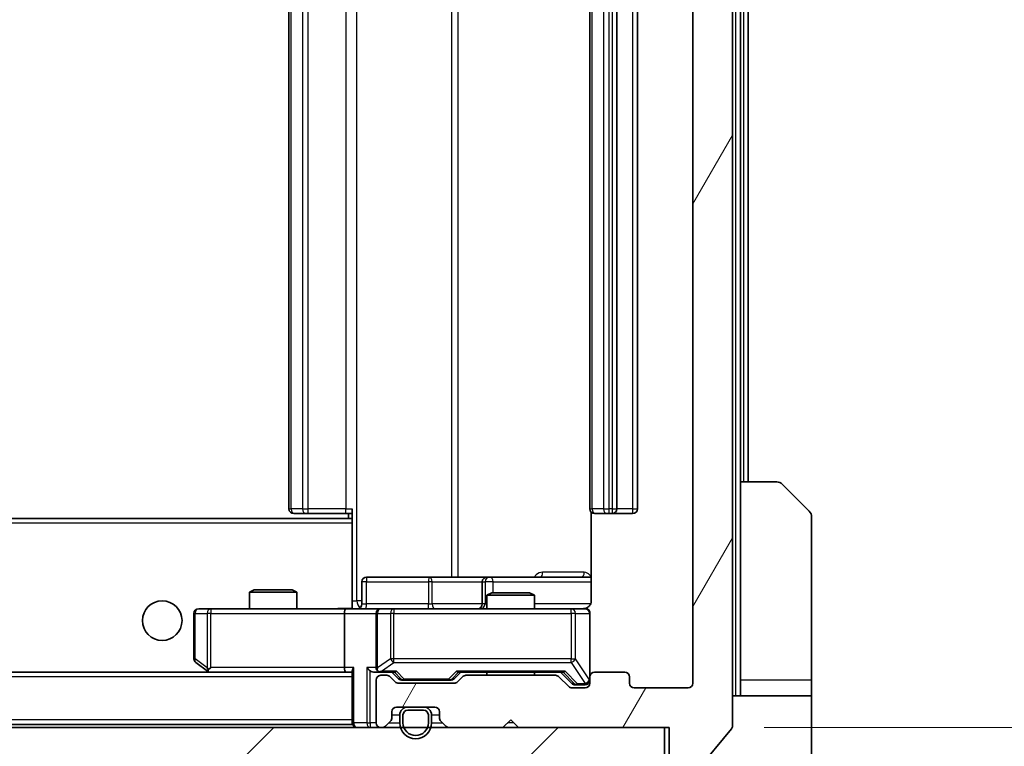
# Model space of a CAD drawing. Units: millimetres. Extents: x 0 to 6381, y 0 to 1124.
# Drawn here: x 2623 to 2685, y 798 to 844 of the extents above; entities that cross this region are included whole.
import ezdxf

# ---------------------------------------------------------------- set-up
doc = ezdxf.new("R2010")
doc.units = ezdxf.units.MM
doc.header["$LTSCALE"] = 3
doc.layers.get('Defpoints').update_dxf_attribs({"lineweight": 25})
for name, color, linetype, lineweight in [('Dimension (ISO)', 7, 'Continuous', 18), ('Dimension (ISO) @ 1', 7, 'Continuous', 18), ('Hatch (ISO)', 1, 'Continuous', 18), ('Visible (ISO)', 7, 'Continuous', 35), ('Visible Narrow (ISO)', 7, 'Continuous', 25)]:
    doc.layers.add(name, color=color, linetype=linetype, lineweight=lineweight)
doc.styles.add('Note Text (TK)', font='MS PGothic.ttf')
doc.dimstyles.new('Default - Method 1b (TK)', dxfattribs={"dimscale": 3, "dimtxt": 2.5, "dimasz": 2.5, "dimexe": 1, "dimexo": 1.5, "dimgap": 1, "dimtad": 1, "dimrnd": 1e-08, "dimdsep": 46, "dimtxsty": 'Note Text (TK)', "dimcen": 0.09, "dimdle": 5, "dimclrd": 100, "dimclre": 100, "dimclrt": 7, "dimadec": 1, "dimazin": 1, "dimtfac": 1, "dimtmove": 0, "dimatfit": 3, "dimfxl": 1, "dimtolj": 1, "dimlwd": -1, "dimlwe": -1, "dimarcsym": 0})

# ---------------------------------------------------------------- blocks, each defined once
blk = doc.blocks.new('*D35')
at = {"layer": 'Defpoints', "color": 0}
for p in [(2512.173, 802.013), (2665.173, 802.013), (2665.173, 753.913)]:
    blk.add_point(p, dxfattribs=at)
at = {"layer": 'Dimension (ISO)', "color": 100}
for p, q in [((2512.173, 796.013), (2512.173, 749.913)), ((2665.173, 796.013), (2665.173, 749.913)), ((2522.173, 753.913), (2655.173, 753.913))]:
    blk.add_line(p, q, dxfattribs=at)
for points in [[(2522.173, 755.58), (2522.173, 752.246), (2512.173, 753.913)], [(2655.173, 755.58), (2655.173, 752.246), (2665.173, 753.913)]]:
    blk.add_solid(points, dxfattribs=at)
at = {"layer": 'Dimension (ISO)', "color": 7, "insert": (2578.9, 762.913), "char_height": 10, "attachment_point": 4, "style": 'Note Text (TK)'}
blk.add_mtext('\\A1;153', dxfattribs=at)
blk = doc.blocks.new('*D36')
at = {"layer": 'Defpoints', "color": 0}
for p in [(2663.673, 880.213), (2663.673, 799.213), (2711.673, 799.213)]:
    blk.add_point(p, dxfattribs=at)
at = {"layer": 'Dimension (ISO)', "color": 100}
for p, q in [((2669.673, 880.213), (2715.673, 880.213)), ((2711.673, 870.213), (2711.673, 809.213)), ((2669.673, 799.213), (2715.673, 799.213))]:
    blk.add_line(p, q, dxfattribs=at)
for points in [[(2710.006, 870.213), (2713.34, 870.213), (2711.673, 880.213)], [(2710.006, 809.213), (2713.34, 809.213), (2711.673, 799.213)]]:
    blk.add_solid(points, dxfattribs=at)
at = {"layer": 'Dimension (ISO)', "color": 7, "insert": (2702.673, 834.145), "char_height": 10, "attachment_point": 4, "rotation": 90, "style": 'Note Text (TK)'}
blk.add_mtext('\\A1;81', dxfattribs=at)

msp = doc.modelspace()

# ---------------------------------------------------------------- hatches: boundary and pattern name
at = {"layer": 'Hatch (ISO)'}
h = msp.add_hatch(dxfattribs=at)
h.set_pattern_fill('ANSI31', color=256, scale=101.6, angle=14.999978, style=0)
h.set_pattern_definition([(60, (1125, -32), (-10.99852, 6.35), [])])
edge = h.paths.add_edge_path()
edge.add_line((2656.4987, 802.5129), (2650.8472, 802.5129))
edge.add_ellipse((2650.8472, 802.2129), major_axis=(-0.3, 0), ratio=1, start_angle=270, end_angle=315)
edge.add_line((2650.6351, 802.425), (2650.3108, 802.1008))
edge.add_ellipse((2650.0987, 802.3129), major_axis=(-0.2121, -0.2121), ratio=1, start_angle=45, end_angle=90, ccw=False)
edge.add_line((2650.0987, 802.0129), (2646.5972, 802.0129))
edge.add_ellipse((2646.5972, 802.3129), major_axis=(-0.3, 0), ratio=1, start_angle=45, end_angle=90, ccw=False)
edge.add_line((2646.3851, 802.1008), (2646.0608, 802.425))
edge.add_ellipse((2645.8487, 802.2129), major_axis=(-0.2121, 0.2121), ratio=1, start_angle=270, end_angle=315)
edge.add_line((2645.8487, 802.5129), (2645.4729, 802.5129))
edge.add_ellipse((2645.4729, 802.2129), major_axis=(-0.3, 0), ratio=1, start_angle=270, end_angle=360)
edge.add_line((2645.1729, 802.2129), (2645.1729, 799.5129))
edge.add_ellipse((2645.4729, 799.5129), major_axis=(0, -0.3), ratio=1, start_angle=270, end_angle=360)
edge.add_line((2645.4729, 799.2129), (2645.5487, 799.2129))
edge.add_ellipse((2645.5487, 799.5129), major_axis=(0.3, 0), ratio=1, start_angle=270, end_angle=315)
edge.add_line((2645.7608, 799.3008), (2646.0851, 799.625))
edge.add_ellipse((2645.8729, 799.8372), major_axis=(0.2121, 0.2121), ratio=1, start_angle=270, end_angle=315)
edge.add_line((2646.1729, 799.8372), (2646.1729, 800.2129))
edge.add_ellipse((2646.4729, 800.2129), major_axis=(0, 0.3), ratio=1, start_angle=0, end_angle=90, ccw=False)
edge.add_line((2646.4729, 800.5129), (2648.8729, 800.5129))
edge.add_ellipse((2648.8729, 800.2129), major_axis=(0.3, 0), ratio=1, start_angle=0, end_angle=90, ccw=False)
edge.add_line((2649.1729, 800.2129), (2649.1729, 799.8372))
edge.add_ellipse((2649.4729, 799.8372), major_axis=(0, -0.3), ratio=1, start_angle=270, end_angle=315)
edge.add_line((2649.2608, 799.625), (2649.5851, 799.3008))
edge.add_ellipse((2649.7972, 799.5129), major_axis=(0.2121, -0.2121), ratio=1, start_angle=270, end_angle=315)
edge.add_line((2649.7972, 799.2129), (2653.1729, 799.2129))
edge.add_line((2653.1729, 799.2129), (2653.6729, 799.7129))
edge.add_line((2653.6729, 799.7129), (2654.1729, 799.2129))
edge.add_line((2654.1729, 799.2129), (2663.6729, 799.2129))
edge.add_line((2663.6729, 799.2129), (2663.6729, 796.5129))
edge.add_ellipse((2663.9729, 796.5129), major_axis=(0, -0.3), ratio=1, start_angle=270, end_angle=360)
edge.add_line((2663.9729, 796.2129), (2665.0324, 796.2129))
edge.add_ellipse((2665.0324, 796.5129), major_axis=(0.3, 0), ratio=1, start_angle=270, end_angle=320.194429)
edge.add_line((2665.2629, 796.3208), (2667.6034, 799.1295))
edge.add_ellipse((2667.3729, 799.3215), major_axis=(0.1921, 0.2305), ratio=1, start_angle=270, end_angle=309.805571)
edge.add_line((2667.6729, 799.3215), (2667.6729, 880.1043))
edge.add_ellipse((2667.3729, 880.1043), major_axis=(0, 0.3), ratio=1, start_angle=270, end_angle=309.805571)
edge.add_line((2667.6034, 880.2963), (2665.2629, 883.1049))
edge.add_ellipse((2665.0324, 882.9129), major_axis=(-0.1921, 0.2305), ratio=1, start_angle=270, end_angle=320.194429)
edge.add_line((2665.0324, 883.2129), (2663.9729, 883.2129))
edge.add_ellipse((2663.9729, 882.9129), major_axis=(-0.3, 0), ratio=1, start_angle=270, end_angle=360)
edge.add_line((2663.6729, 882.9129), (2663.6729, 880.2129))
edge.add_line((2663.6729, 880.2129), (2654.1729, 880.2129))
edge.add_line((2654.1729, 880.2129), (2653.6729, 879.7129))
edge.add_line((2653.6729, 879.7129), (2653.1729, 880.2129))
edge.add_line((2653.1729, 880.2129), (2649.7972, 880.2129))
edge.add_ellipse((2649.7972, 879.9129), major_axis=(-0.3, 0), ratio=1, start_angle=270, end_angle=315)
edge.add_line((2649.5851, 880.125), (2649.2608, 879.8008))
edge.add_ellipse((2649.4729, 879.5886), major_axis=(-0.2121, -0.2121), ratio=1, start_angle=270, end_angle=315)
edge.add_line((2649.1729, 879.5886), (2649.1729, 879.2129))
edge.add_ellipse((2648.8729, 879.2129), major_axis=(0, -0.3), ratio=1, start_angle=0, end_angle=90, ccw=False)
edge.add_line((2648.8729, 878.9129), (2646.4729, 878.9129))
edge.add_ellipse((2646.4729, 879.2129), major_axis=(-0.3, 0), ratio=1, start_angle=0, end_angle=90, ccw=False)
edge.add_line((2646.1729, 879.2129), (2646.1729, 879.5886))
edge.add_ellipse((2645.8729, 879.5886), major_axis=(0, 0.3), ratio=1, start_angle=270, end_angle=315)
edge.add_line((2646.0851, 879.8008), (2645.7608, 880.125))
edge.add_ellipse((2645.5487, 879.9129), major_axis=(-0.2121, 0.2121), ratio=1, start_angle=270, end_angle=315)
edge.add_line((2645.5487, 880.2129), (2645.4729, 880.2129))
edge.add_ellipse((2645.4729, 879.9129), major_axis=(-0.3, 0), ratio=1, start_angle=270, end_angle=360)
edge.add_line((2645.1729, 879.9129), (2645.1729, 877.2129))
edge.add_ellipse((2645.4729, 877.2129), major_axis=(0, -0.3), ratio=1, start_angle=270, end_angle=360)
edge.add_line((2645.4729, 876.9129), (2645.8487, 876.9129))
edge.add_ellipse((2645.8487, 877.2129), major_axis=(0.3, 0), ratio=1, start_angle=270, end_angle=315)
edge.add_line((2646.0608, 877.0008), (2646.3851, 877.325))
edge.add_ellipse((2646.5972, 877.1129), major_axis=(0.2121, 0.2121), ratio=1, start_angle=45, end_angle=90, ccw=False)
edge.add_line((2646.5972, 877.4129), (2650.0987, 877.4129))
edge.add_ellipse((2650.0987, 877.1129), major_axis=(0.3, 0), ratio=1, start_angle=45, end_angle=90, ccw=False)
edge.add_line((2650.3108, 877.325), (2650.6351, 877.0008))
edge.add_ellipse((2650.8472, 877.2129), major_axis=(0.2121, -0.2121), ratio=1, start_angle=270, end_angle=315)
edge.add_line((2650.8472, 876.9129), (2656.4987, 876.9129))
edge.add_ellipse((2656.4987, 877.2129), major_axis=(0.3, 0), ratio=1, start_angle=270, end_angle=315)
edge.add_line((2656.7108, 877.0008), (2657.3351, 877.625))
edge.add_ellipse((2657.5472, 877.4129), major_axis=(0.2121, 0.2121), ratio=1, start_angle=45, end_angle=90, ccw=False)
edge.add_line((2657.5472, 877.7129), (2658.3729, 877.7129))
edge.add_ellipse((2658.3729, 877.4129), major_axis=(0.3, 0), ratio=1, start_angle=0, end_angle=90, ccw=False)
edge.add_line((2658.6729, 877.4129), (2658.6729, 877.0129))
edge.add_ellipse((2658.9729, 877.0129), major_axis=(0, -0.3), ratio=1, start_angle=270, end_angle=360)
edge.add_line((2658.9729, 876.7129), (2660.8729, 876.7129))
edge.add_ellipse((2660.8729, 877.0129), major_axis=(0.3, 0), ratio=1, start_angle=270, end_angle=360)
edge.add_line((2661.1729, 877.0129), (2661.1729, 877.4129))
edge.add_ellipse((2661.4729, 877.4129), major_axis=(0, 0.3), ratio=1, start_angle=0, end_angle=90, ccw=False)
edge.add_line((2661.4729, 877.7129), (2664.8729, 877.7129))
edge.add_ellipse((2664.8729, 877.4129), major_axis=(0.3, 0), ratio=1, start_angle=0, end_angle=90, ccw=False)
edge.add_line((2665.1729, 877.4129), (2665.1729, 802.0129))
edge.add_ellipse((2664.8729, 802.0129), major_axis=(0, -0.3), ratio=1, start_angle=0, end_angle=90, ccw=False)
edge.add_line((2664.8729, 801.7129), (2661.4729, 801.7129))
edge.add_ellipse((2661.4729, 802.0129), major_axis=(-0.3, 0), ratio=1, start_angle=0, end_angle=90, ccw=False)
edge.add_line((2661.1729, 802.0129), (2661.1729, 802.4129))
edge.add_ellipse((2660.8729, 802.4129), major_axis=(0, 0.3), ratio=1, start_angle=270, end_angle=360)
edge.add_line((2660.8729, 802.7129), (2658.9729, 802.7129))
edge.add_ellipse((2658.9729, 802.4129), major_axis=(-0.3, 0), ratio=1, start_angle=270, end_angle=360)
edge.add_line((2658.6729, 802.4129), (2658.6729, 802.0129))
edge.add_ellipse((2658.3729, 802.0129), major_axis=(0, -0.3), ratio=1, start_angle=0, end_angle=90, ccw=False)
edge.add_line((2658.3729, 801.7129), (2657.5472, 801.7129))
edge.add_ellipse((2657.5472, 802.0129), major_axis=(-0.3, 0), ratio=1, start_angle=45, end_angle=90, ccw=False)
edge.add_line((2657.3351, 801.8008), (2656.7108, 802.425))
edge.add_ellipse((2656.4987, 802.2129), major_axis=(-0.2121, 0.2121), ratio=1, start_angle=270, end_angle=315)
h = msp.add_hatch(dxfattribs=at)
h.set_pattern_fill('ANSI31', color=256, scale=101.6, style=0)
h.set_pattern_definition([(45, (1125, -32), (-8.98026, 8.98026), [])])
h.paths.add_polyline_path([(2513.9729, 799.2129), (2513.9729, 797.2129), (2663.3729, 797.2129), (2663.3729, 799.2129)])

# ---------------------------------------------------------------- linework, layer by layer
at = {"layer": 'Visible (ISO)'}
for p, q in [((2667.6729, 799.3215), (2667.6729, 880.1043)), ((2665.1729, 877.4129), (2665.1729, 802.0129)), ((2639.6729, 866.4129), (2639.6729, 813.0129)), ((2658.6729, 866.4129), (2658.6729, 813.0129)), ((2660.3729, 813.0129), (2660.3729, 866.4129)), ((2661.6729, 813.0129), (2661.6729, 866.4129)), ((2668.1729, 814.7129), (2668.1729, 864.7129)), ((2668.6729, 814.7129), (2668.6729, 864.7129)), ((2668.1729, 814.7129), (2670.4658, 814.7129)), ((2668.1729, 814.7129), (2668.1729, 802.2129)), ((2670.8194, 814.5664), (2672.5265, 812.8593)), ((2640.0315, 812.7129), (2639.9729, 812.7129)), ((2640.0315, 812.7129), (2640.7386, 812.7129)), ((2640.88, 812.7129), (2640.7386, 812.7129)), ((2640.88, 812.7129), (2643.2587, 812.7129)), ((2643.6729, 812.7129), (2643.2587, 812.7129)), ((2643.4229, 812.7129), (2643.4229, 812.4129)), ((2643.6729, 812.327), (2643.6729, 813.0129)), ((2658.7628, 812.7988), (2658.7628, 807.2129)), ((2659.0315, 812.7129), (2658.9729, 812.7129)), ((2659.0315, 812.7129), (2659.7386, 812.7129)), ((2659.88, 812.7129), (2659.7386, 812.7129)), ((2659.88, 812.7129), (2660.0729, 812.7129)), ((2660.0729, 812.7129), (2661.3729, 812.7129)), ((2672.6729, 802.2129), (2672.6729, 812.5058)), ((2643.6729, 812.4129), (2533.6729, 812.4129)), ((2643.6729, 812.1129), (2643.6729, 812.327)), ((2643.6729, 812.1129), (2643.6729, 806.9379)), ((2644.2743, 807.0129), (2644.2743, 808.4129)), ((2648.5039, 808.7129), (2644.5743, 808.7129)), ((2652.1784, 808.7129), (2648.5039, 808.7129)), ((2651.8784, 808.4129), (2651.8784, 807.0129)), ((2652.35, 808.7129), (2652.1784, 808.7129)), ((2658.7628, 808.7129), (2652.35, 808.7129)), ((2637.4797, 807.9129), (2637.1729, 807.7595)), ((2640.1729, 807.7595), (2637.1729, 807.7595)), ((2637.1729, 806.7129), (2637.1729, 807.7595)), ((2637.4797, 807.9129), (2639.8662, 807.9129)), ((2639.8662, 807.9129), (2640.1729, 807.7595)), ((2640.1729, 806.7129), (2640.1729, 807.7595)), ((2652.4797, 807.7129), (2652.1729, 807.5595)), ((2655.1729, 807.5595), (2652.1729, 807.5595)), ((2652.1729, 806.7129), (2652.1729, 807.5595)), ((2652.4797, 807.7129), (2654.8662, 807.7129)), ((2654.8662, 807.7129), (2655.1729, 807.5595)), ((2655.1729, 806.7129), (2655.1729, 807.5595)), ((2643.6729, 806.9383), (2643.6729, 806.7206)), ((2633.6729, 806.4129), (2633.6729, 803.5629)), ((2634.7363, 806.7129), (2633.9729, 806.7129)), ((2643.2972, 806.7129), (2634.7363, 806.7129)), ((2643.1729, 806.4129), (2643.1729, 803.0129)), ((2643.2972, 806.7129), (2645.4729, 806.7129)), ((2645.1729, 806.4129), (2645.1729, 803.0129)), ((2646.2912, 806.7129), (2645.4729, 806.7129)), ((2657.4875, 806.7129), (2646.2912, 806.7129)), ((2658.3729, 806.7129), (2657.4875, 806.7129)), ((2658.6729, 802.4129), (2658.6729, 806.4129)), ((2633.7929, 803.3229), (2634.5263, 802.7729)), ((2643.2972, 802.7129), (2534.0487, 802.7129)), ((2634.5263, 802.7729), (2634.6063, 802.7129)), ((2634.7363, 803.0129), (2634.5807, 802.8573)), ((2634.7063, 802.7129), (2643.2972, 802.7129)), ((2643.2972, 802.7129), (2643.6729, 802.7129)), ((2643.6729, 802.8008), (2643.6729, 799.5129)), ((2645.0972, 802.7129), (2645.4729, 802.7129)), ((2645.4729, 802.7129), (2646.349, 802.7129)), ((2646.5851, 802.3008), (2646.1729, 802.7129)), ((2650.1108, 802.3008), (2650.5229, 802.7129)), ((2650.3468, 802.7129), (2656.999, 802.7129)), ((2652.1729, 802.5129), (2652.1729, 802.7129)), ((2655.1729, 802.5129), (2655.1729, 802.7129)), ((2656.8229, 802.7129), (2657.5351, 802.0008)), ((2660.8729, 802.7129), (2658.9729, 802.7129)), ((2645.1729, 802.2129), (2645.1729, 799.5129)), ((2645.8487, 802.5129), (2645.4729, 802.5129)), ((2646.3851, 802.1008), (2646.0608, 802.425)), ((2650.0987, 802.0129), (2646.5972, 802.0129)), ((2646.7972, 802.2129), (2646.9407, 802.2129)), ((2646.9407, 802.2129), (2649.7552, 802.2129)), ((2649.7552, 802.2129), (2649.8986, 802.2129)), ((2650.6351, 802.425), (2650.3108, 802.1008)), ((2656.4987, 802.5129), (2650.8472, 802.5129)), ((2657.3351, 801.8008), (2656.7108, 802.425)), ((2657.7472, 801.9129), (2657.8837, 801.9129)), ((2657.8837, 801.9129), (2658.3729, 801.9129)), ((2658.6729, 802.4129), (2658.6729, 802.0129)), ((2661.1729, 802.0129), (2661.1729, 802.4129)), ((2668.1729, 802.2129), (2668.1729, 801.2129)), ((2672.6729, 801.2129), (2672.6729, 802.2129)), ((2658.3729, 801.7129), (2657.5472, 801.7129)), ((2664.8729, 801.7129), (2661.4729, 801.7129)), ((2667.6729, 801.2129), (2672.6729, 801.2129)), ((2672.6729, 801.2129), (2672.6729, 797.2129)), ((2646.1729, 799.8372), (2646.1729, 800.2129)), ((2646.4729, 800.5129), (2648.8729, 800.5129)), ((2648.1729, 800.5129), (2647.1729, 800.5129)), ((2648.1729, 800.3129), (2647.1729, 800.3129)), ((2647.1729, 800.3129), (2648.1729, 800.3129)), ((2649.1729, 800.2129), (2649.1729, 799.8372)), ((2643.6729, 799.4129), (2643.6729, 799.5129)), ((2645.7608, 799.3008), (2646.0851, 799.625)), ((2646.6729, 800.0129), (2646.6729, 799.5129)), ((2646.8729, 800.0129), (2646.8729, 799.5129)), ((2646.8729, 799.5129), (2646.8729, 800.0129)), ((2648.4729, 799.5129), (2648.4729, 800.0129)), ((2648.4729, 800.0129), (2648.4729, 799.5129)), ((2648.6729, 799.5129), (2648.6729, 800.0129)), ((2649.2608, 799.625), (2649.5851, 799.3008)), ((2653.1729, 799.2129), (2653.6729, 799.7129)), ((2653.6729, 799.7129), (2654.1729, 799.2129)), ((2663.3729, 799.2129), (2513.9729, 799.2129)), ((2643.6729, 799.4129), (2533.6729, 799.4129)), ((2645.4729, 799.2129), (2645.5487, 799.2129)), ((2649.7972, 799.2129), (2653.1729, 799.2129)), ((2654.1729, 799.2129), (2663.6729, 799.2129)), ((2663.3729, 797.2129), (2663.3729, 799.2129)), ((2663.6729, 799.2129), (2663.6729, 796.5129)), ((2665.2629, 796.3208), (2667.6034, 799.1295))]:
    msp.add_line(p, q, dxfattribs=at)
msp.add_circle((2631.6729, 805.9629), 1.25, dxfattribs=at)
for centre, radius, start, end in [((2670.4658, 814.2129), 0.5, 45, 90), ((2639.9729, 813.0129), 0.3, 180, 270), ((2658.9729, 813.0129), 0.3, 180, 270), ((2660.0729, 813.0129), 0.3, 270, 0), ((2661.3729, 813.0129), 0.3, 270, 0), ((2672.1729, 812.5058), 0.5, 0, 45), ((2644.5743, 808.4129), 0.3, 90, 180), ((2652.1784, 808.4129), 0.3, 90, 180), ((2643.9743, 807.0129), 0.3, 270, 0), ((2651.5784, 807.0129), 0.3, 270, 0), ((2633.9729, 806.4129), 0.3, 90, 180), ((2645.4729, 806.4129), 0.3, 90, 180), ((2658.1729, 807.2129), 0.5, 270, 284.475521), ((2658.3729, 806.4129), 0.3, 0, 90), ((2633.9729, 803.5629), 0.3, 180, 233.130102), ((2634.7063, 803.0129), 0.3, 233.130102, 246.562016), ((2634.7063, 803.0129), 0.3, 246.562015, 270), ((2645.4729, 803.0129), 0.3, 180, 211.244455), ((2645.4729, 803.0129), 0.3, 246.562016, 270), ((2658.9729, 802.4129), 0.3, 90, 180), ((2660.8729, 802.4129), 0.3, 0, 90), ((2645.4729, 802.2129), 0.3, 90, 180), ((2645.8487, 802.2129), 0.3, 45, 90), ((2646.5972, 802.3129), 0.3, 225, 270), ((2650.0987, 802.3129), 0.3, 270, 315), ((2650.8472, 802.2129), 0.3, 90, 135), ((2656.4987, 802.2129), 0.3, 45, 90), ((2658.3729, 802.2129), 0.3, 270, 0), ((2658.3729, 802.0129), 0.3, 270, 0), ((2661.4729, 802.0129), 0.3, 180, 270), ((2664.8729, 802.0129), 0.3, 270, 0), ((2657.5472, 802.0129), 0.3, 225, 270), ((2646.4729, 800.2129), 0.3, 90, 180), ((2647.1729, 800.0129), 0.5, 90, 180), ((2647.1729, 800.0129), 0.3, 90, 180), ((2647.1729, 800.0129), 0.3, 90, 180), ((2648.1729, 800.0129), 0.5, 0, 90), ((2648.1729, 800.0129), 0.3, 0, 90), ((2648.1729, 800.0129), 0.3, 0, 90), ((2648.8729, 800.2129), 0.3, 0, 90), ((2643.9729, 799.5129), 0.3, 180, 270), ((2645.4729, 799.5129), 0.3, 180, 270), ((2645.8729, 799.8372), 0.3, 315, 0), ((2647.6729, 799.5129), 1, 180, 0), ((2647.6729, 799.5129), 0.8, 180, 0), ((2647.6729, 799.5129), 0.8, 180, 0), ((2649.4729, 799.8372), 0.3, 180, 225), ((2645.5487, 799.5129), 0.3, 270, 315), ((2649.7972, 799.5129), 0.3, 225, 270), ((2667.3729, 799.3215), 0.3, 320.194429, 0)]:
    msp.add_arc(centre, radius, start, end, dxfattribs=at)
for centre, major_axis, ratio, start_param, end_param in [((2643.2972, 806.4129), (0, -0.3), 0.4142136, 3.1415927, 4.712389), ((2634.7363, 802.9903), (0.2411, -0.4823), 0.3700244, 4.5294454, 4.8041722), ((2643.2972, 803.0129), (0, -0.3), 0.4142136, 4.712389, 6.2831853), ((2643.9729, 803.0129), (-0.2772, -0.2772), 0.4142136, 5.1050881, 5.8904862), ((2644.7972, 803.0129), (-0.2772, 0.2772), 0.4142136, 1.1780972, 1.9634954), ((2645.0972, 803.0129), (-0.4243, 0), 0.7071068, 0.7853982, 1.5707963), ((2645.4729, 802.9903), (-0.2515, -0.483), 0.3384375, 4.8868428, 5.1615697), ((2645.5052, 803.0129), (-0.6487, -0.2044), 0.3384375, 1.230115, 1.4645462), ((2646.4522, 803.0129), (0.1246, 0.2958), 0.4004104, 3.3086173, 3.9521184), ((2650.2437, 803.0129), (-0.1246, 0.2958), 0.4004104, 2.3310669, 2.974568), ((2657.1022, 803.0129), (0.1246, 0.2958), 0.4004104, 3.3086173, 3.9521184), ((2646.7972, 802.5129), (-0.3, 0), 0.9998508, 0.7853235, 1.5707963), ((2649.8986, 802.5129), (0.3, 0), 0.9998508, 4.712389, 5.4978618), ((2657.7472, 802.2129), (-0.3, 0), 0.9998508, 0.7853235, 1.5707963)]:
    msp.add_ellipse(centre, major_axis=major_axis, ratio=ratio, start_param=start_param, end_param=end_param, dxfattribs=at)
for points, knots in [([(2658.7628, 807.2129), (2658.7628, 807.1526), (2658.7476, 807.082), (2658.6981, 806.9689), (2658.6541, 806.9072), (2658.5613, 806.8186), (2658.4953, 806.7764), (2658.4213, 806.7468), (2658.4072, 806.742), (2658.3925, 806.7375)], [0.151444025, 0.151444025, 0.151444025, 0.151444025, 0.169518324, 0.169518324, 0.188462119, 0.188462119, 0.208033743, 0.208033743, 0.212355635, 0.212355635, 0.212355635, 0.212355635]), ([(2642.5104, 806.7129), (2642.6708, 806.7129), (2642.8309, 806.7252), (2643.2182, 806.7416), (2643.446, 806.7364), (2643.6729, 806.7247)], [0, 0, 0, 0, 0.04811296, 0.04811296, 0.11629634, 0.11629634, 0.11629634, 0.11629634]), ([(2658.298, 806.7287), (2658.3269, 806.7364), (2658.3575, 806.7392), (2658.4181, 806.736), (2658.449, 806.7296), (2658.5088, 806.7075), (2658.5383, 806.6908), (2658.5877, 806.6499), (2658.6087, 806.6258), (2658.6424, 806.5727), (2658.6554, 806.5429), (2658.6675, 806.4966), (2658.6704, 806.4805), (2658.6722, 806.4605), (2658.6724, 806.4566), (2658.6728, 806.4498), (2658.6729, 806.4468), (2658.6729, 806.4431), (2658.6729, 806.4423), (2658.6729, 806.4414), (2658.6729, 806.4412), (2658.6729, 806.4409), (2658.6729, 806.4408), (2658.6729, 806.4404), (2658.6729, 806.4402), (2658.6729, 806.4396), (2658.6729, 806.4396), (2658.6729, 806.4394), (2658.6729, 806.4394), (2658.6729, 806.4393), (2658.6729, 806.4392), (2658.6729, 806.4391), (2658.6729, 806.439), (2658.6729, 806.4383), (2658.6729, 806.4373), (2658.6729, 806.432), (2658.6729, 806.4241), (2658.6729, 806.4154), (2658.6729, 806.4129), (2658.6729, 806.4129)], [0.00000522, 0.00000522, 0.00000522, 0.00000522, 0.00898645, 0.00898645, 0.01823555, 0.01823555, 0.02811062, 0.02811062, 0.03748361, 0.03748361, 0.04698884, 0.04698884, 0.05185687, 0.05185687, 0.05302621, 0.05302621, 0.05390342, 0.05390342, 0.05414737, 0.05414737, 0.05420306, 0.05420306, 0.05425891, 0.05425891, 0.05437234, 0.05437234, 0.05482548, 0.05482548, 0.05526929, 0.05526929, 0.05660054, 0.05660054, 0.06059413, 0.06059413, 0.07257552, 0.07257552, 0.108522, 0.108522, 0.1292205, 0.1292205, 0.1292205, 0.1292205]), ([(2634.5869, 802.7376), (2634.5859, 802.7404), (2634.5849, 802.7432), (2634.5799, 802.76), (2634.5771, 802.7815), (2634.577, 802.8185), (2634.5783, 802.8382), (2634.5807, 802.8573)], [0.250886757, 0.250886757, 0.250886757, 0.250886757, 0.252877969, 0.252877969, 0.261958418, 0.261958418, 0.268388032, 0.268388032, 0.268388032, 0.268388032]), ([(2645.3536, 802.7376), (2645.3481, 802.7401), (2645.3426, 802.7426), (2645.3087, 802.7598), (2645.2824, 802.7792), (2645.2451, 802.8164), (2645.2288, 802.8373), (2645.2165, 802.8573)], [0.381031219, 0.381031219, 0.381031219, 0.381031219, 0.382741903, 0.382741903, 0.391761654, 0.391761654, 0.398553638, 0.398553638, 0.398553638, 0.398553638])]:
    msp.add_open_spline(points, degree=3, knots=knots, dxfattribs=at)
at = {"layer": 'Visible Narrow (ISO)'}
for p, q in [((2667.8729, 878.2129), (2667.8729, 801.2129)), ((2643.9658, 807.2129), (2643.9658, 872.2129)), ((2649.9438, 870.7129), (2649.9438, 808.7129)), ((2650.3481, 808.7129), (2650.3481, 870.7129)), ((2639.8194, 813.0129), (2639.8194, 866.4129)), ((2640.5265, 866.4129), (2640.5265, 813.0129)), ((2640.88, 813.0129), (2640.88, 866.4129)), ((2643.2587, 866.4129), (2643.2587, 813.0129)), ((2658.8194, 813.0129), (2658.8194, 866.4129)), ((2659.5265, 866.4129), (2659.5265, 813.0129)), ((2659.88, 813.0129), (2659.88, 866.4129)), ((2660.0729, 866.4129), (2660.0729, 813.0129)), ((2661.3729, 866.4129), (2661.3729, 813.0129)), ((2668.3729, 864.7129), (2668.3729, 814.7129)), ((2639.6729, 813.0129), (2639.8194, 813.0129)), ((2640.5265, 813.0129), (2639.8194, 813.0129)), ((2640.5265, 813.0129), (2640.88, 813.0129)), ((2640.88, 812.7129), (2640.88, 813.0129)), ((2643.2587, 813.0129), (2640.88, 813.0129)), ((2643.2587, 812.7129), (2643.2587, 813.0129)), ((2643.2587, 813.0129), (2643.6729, 813.0129)), ((2658.6729, 813.0129), (2658.8194, 813.0129)), ((2659.5265, 813.0129), (2658.8194, 813.0129)), ((2659.5265, 813.0129), (2659.88, 813.0129)), ((2660.0729, 813.0129), (2659.88, 813.0129)), ((2659.88, 812.7129), (2659.88, 813.0129)), ((2660.0729, 813.0129), (2660.0729, 812.7129)), ((2660.0729, 813.0129), (2660.3729, 813.0129)), ((2661.3729, 813.0129), (2660.3729, 813.0129)), ((2661.3729, 813.0129), (2661.3729, 812.7129)), ((2661.3729, 813.0129), (2661.6729, 813.0129)), ((2643.6729, 812.1129), (2533.6729, 812.1129)), ((2658.3179, 809.0129), (2655.6878, 809.0129)), ((2644.5612, 808.4129), (2644.2743, 808.4129)), ((2644.5612, 807.0129), (2644.5612, 808.4129)), ((2644.5612, 808.4129), (2648.4908, 808.4129)), ((2648.716, 808.4129), (2648.4908, 808.4129)), ((2648.4908, 808.4129), (2648.4908, 807.0129)), ((2648.716, 808.4129), (2651.8784, 808.4129)), ((2648.716, 807.0129), (2648.716, 808.4129)), ((2651.8787, 808.4129), (2651.8784, 808.4129)), ((2651.8787, 808.4129), (2652.0503, 808.4129)), ((2651.8787, 807.0129), (2651.8787, 808.4129)), ((2652.5621, 808.4129), (2652.0503, 808.4129)), ((2652.0503, 808.4129), (2652.0503, 807.0129)), ((2652.5621, 807.7129), (2652.5621, 808.4129)), ((2652.5621, 808.4129), (2658.7628, 808.4129)), ((2643.6729, 807.2129), (2643.9658, 807.2129)), ((2644.2743, 807.2129), (2643.9658, 807.2129)), ((2644.2743, 807.0129), (2644.5612, 807.0129)), ((2648.4908, 807.0129), (2644.5612, 807.0129)), ((2648.4908, 807.0129), (2648.716, 807.0129)), ((2651.8784, 807.0129), (2648.716, 807.0129)), ((2651.8784, 807.0129), (2651.8787, 807.0129)), ((2652.0503, 807.0129), (2651.8787, 807.0129)), ((2652.0503, 807.0129), (2652.1729, 807.0129)), ((2658.7171, 807.0129), (2655.1729, 807.0129)), ((2633.7536, 806.4129), (2633.6729, 806.4129)), ((2633.7536, 803.5629), (2633.7536, 806.4129)), ((2633.7536, 806.4129), (2634.517, 806.4129)), ((2634.7363, 806.4129), (2634.517, 806.4129)), ((2634.517, 806.4129), (2634.517, 802.9903)), ((2634.7363, 806.7129), (2634.7363, 806.4129)), ((2634.7363, 806.4129), (2643.1729, 806.4129)), ((2634.7363, 803.0129), (2634.7363, 806.4129)), ((2643.1729, 806.4129), (2645.1729, 806.4129)), ((2645.2683, 806.4129), (2645.1729, 806.4129)), ((2645.2683, 802.9903), (2645.2683, 806.4129)), ((2645.2683, 806.4129), (2646.0865, 806.4129)), ((2646.2912, 806.4129), (2646.0865, 806.4129)), ((2646.0865, 806.4129), (2646.0865, 803.5629)), ((2646.2912, 806.7129), (2646.2912, 806.4129)), ((2646.2912, 803.5629), (2646.2912, 806.4129)), ((2646.2912, 806.4129), (2657.4875, 806.4129)), ((2657.4875, 806.4129), (2657.4875, 806.7129)), ((2657.7559, 806.4129), (2657.4875, 806.4129)), ((2657.4875, 806.4129), (2657.4875, 803.5629)), ((2657.7559, 803.5629), (2657.7559, 806.4129)), ((2657.7559, 806.4129), (2658.6413, 806.4129)), ((2658.6729, 806.4129), (2658.6413, 806.4129)), ((2658.6413, 806.4129), (2658.6413, 802.2348)), ((2633.6729, 803.5629), (2633.7536, 803.5629)), ((2634.517, 802.9903), (2633.7536, 803.5629)), ((2646.0865, 803.5629), (2645.2683, 802.9903)), ((2645.5052, 802.7729), (2646.2912, 803.3229)), ((2646.2912, 803.5629), (2646.0865, 803.5629)), ((2646.2912, 803.3229), (2646.2912, 803.5629)), ((2657.4875, 803.5629), (2646.2912, 803.5629)), ((2646.2912, 803.3229), (2657.4875, 803.3229)), ((2657.4875, 803.3229), (2657.4875, 803.5629)), ((2657.4875, 803.5629), (2657.7559, 803.5629)), ((2657.4875, 803.3229), (2658.3729, 801.9948)), ((2658.6413, 802.2348), (2657.7559, 803.5629)), ((2643.1729, 803.0129), (2634.7363, 803.0129)), ((2643.7608, 803.0129), (2643.1729, 803.0129)), ((2643.7608, 799.5129), (2643.7608, 803.0129)), ((2644.5851, 803.0129), (2644.5851, 799.5129)), ((2645.1729, 803.0129), (2644.5851, 803.0129)), ((2644.7972, 799.5129), (2644.7972, 802.8008)), ((2646.4522, 802.7729), (2645.5052, 802.7729)), ((2646.3259, 802.7129), (2646.7285, 802.3008)), ((2646.9407, 802.2729), (2646.4522, 802.7729)), ((2650.2437, 802.7729), (2649.7552, 802.2729)), ((2649.9674, 802.3008), (2650.37, 802.7129)), ((2657.1022, 802.7729), (2650.2437, 802.7729)), ((2656.9759, 802.7129), (2657.6716, 802.0008)), ((2657.8837, 801.9729), (2657.1022, 802.7729)), ((2643.6729, 802.4129), (2533.6729, 802.4129)), ((2646.7285, 802.3008), (2646.5851, 802.3008)), ((2646.9407, 802.2729), (2646.9407, 802.2129)), ((2649.7552, 802.2729), (2646.9407, 802.2729)), ((2649.7552, 802.2129), (2649.7552, 802.2729)), ((2650.1108, 802.3008), (2649.9674, 802.3008)), ((2657.6716, 802.0008), (2657.5351, 802.0008)), ((2657.8837, 801.9729), (2657.8837, 801.9129)), ((2658.3729, 801.9729), (2657.8837, 801.9729)), ((2658.3729, 801.9948), (2658.3729, 801.9729)), ((2658.3729, 801.9129), (2658.3729, 801.9729)), ((2658.6413, 802.2348), (2658.6729, 802.2348)), ((2672.6729, 802.2129), (2668.1729, 802.2129)), ((2643.6729, 799.7129), (2533.6729, 799.7129)), ((2643.6729, 799.5129), (2643.7608, 799.5129)), ((2644.5851, 799.5129), (2643.7608, 799.5129)), ((2644.5851, 799.5129), (2644.7972, 799.5129)), ((2645.1729, 799.5129), (2644.7972, 799.5129)), ((2644.7972, 799.5129), (2644.7972, 799.2129)), ((2645.9729, 799.5129), (2646.6729, 799.5129)), ((2646.1729, 800.0129), (2646.6729, 800.0129)), ((2648.6729, 800.0129), (2649.1729, 800.0129)), ((2648.6729, 799.5129), (2649.3729, 799.5129)), ((2653.8729, 799.5129), (2653.4729, 799.5129))]:
    msp.add_line(p, q, dxfattribs=at)
for centre in [(2646.9407, 802.5129), (2657.8837, 802.2129)]:
    msp.add_arc(centre, 0.3, 225, 270.004276, dxfattribs=at)
for centre, major_axis, ratio, start_param, end_param in [((2640.0315, 813.0129), (0, -0.3), 0.7071068, 4.712389, 6.2831853), ((2640.7386, 813.0129), (0, -0.3), 0.7071068, 4.712389, 6.2831853), ((2659.0315, 813.0129), (0, -0.3), 0.7071068, 4.712389, 6.2831853), ((2659.7386, 813.0129), (0, -0.3), 0.7071068, 4.712389, 6.2831853), ((2655.5603, 809.0129), (0, -0.3), 0.4251427, 0, 1.5707963), ((2658.1425, 809.0129), (0, -0.3), 0.5845417, 0, 1.5707963), ((2644.5743, 808.4129), (0, 0.3), 0.0436194, 0, 1.5707963), ((2648.5039, 808.4129), (0, 0.3), 0.0436194, 0, 1.5707963), ((2648.5039, 808.4129), (0, 0.3), 0.7071068, 4.712389, 6.2831853), ((2652.1784, 808.4129), (0, 0.3), 0.9990482, 0, 1.5707963), ((2652.35, 808.4129), (0, 0.3), 0.9990482, 0, 1.5707963), ((2652.35, 808.4129), (0, 0.3), 0.7071068, 4.712389, 6.2831853), ((2644.3194, 807.2129), (0, 0.5), 0.7071068, 1.5707963, 2.6510965), ((2644.5481, 807.0129), (0, -0.3), 0.0436194, 0, 1.5707963), ((2648.4777, 807.0129), (0, -0.3), 0.0436194, 0, 1.5707963), ((2648.9282, 807.0129), (0, -0.3), 0.7071068, 4.712389, 6.2831853), ((2651.579, 807.0129), (0, -0.3), 0.9990482, 0, 1.5707963), ((2651.7506, 807.0129), (0, -0.3), 0.9990482, 0, 1.5707963), ((2633.9729, 806.4129), (0, 0.3), 0.7311768, 0, 1.5707963), ((2634.7363, 806.4129), (0, 0.3), 0.7311768, 0, 1.5707963), ((2645.4729, 806.4129), (0, 0.3), 0.682188, 0, 1.5707963), ((2646.2912, 806.4129), (0, 0.3), 0.682188, 0, 1.5707963), ((2657.4875, 806.4129), (0, 0.3), 0.8944272, 4.712389, 6.2831853), ((2658.3729, 806.4129), (0, 0.3), 0.8944272, 4.712389, 6.2831853), ((2633.9729, 803.5629), (-0.18, -0.24), 0.6509254, 5.1665473, 6.2831853), ((2646.2912, 803.5629), (0.172, -0.2458), 0.6073134, 4.3105458, 5.4271839), ((2657.4875, 803.5629), (0.2496, 0.1664), 0.7427814, 4.2525987, 5.5517379), ((2646.9407, 802.5129), (-0.2146, -0.2096), 0.6901674, 0.0168833, 0.9775503), ((2649.7552, 802.5129), (0, -0.3), 0.9998508, 0, 0.7854728), ((2649.7552, 802.5129), (0.2146, -0.2096), 0.6901674, 5.305635, 6.266302), ((2657.8837, 802.2129), (-0.2146, -0.2096), 0.6901674, 0.0168833, 0.9775503), ((2658.3729, 802.2348), (-0.2496, -0.1664), 0.7427814, 1.1110061, 2.4101453), ((2658.3729, 802.2348), (0.3, 0), 0.8, 4.712389, 6.2831853), ((2658.3729, 802.2129), (0.3, 0), 0.8, 4.712389, 6.2831853), ((2643.9729, 799.5129), (0, -0.3), 0.7071068, 4.712389, 6.2831853), ((2644.7972, 799.5129), (0, -0.3), 0.7071068, 4.712389, 6.2831853)]:
    msp.add_ellipse(centre, major_axis=major_axis, ratio=ratio, start_param=start_param, end_param=end_param, dxfattribs=at)
for points, knots in [([(2655.6878, 809.0129), (2655.5379, 809.0129), (2655.3334, 808.9315), (2655.1996, 808.7614), (2655.1713, 808.7129)], [-0.097565399, -0.097565399, -0.097565399, -0.097565399, -0.0487827, -0.031647675, -0.031647675, -0.031647675, -0.031647675]), ([(2658.7461, 808.7129), (2658.7246, 808.7588), (2658.6201, 808.9273), (2658.4484, 809.0129), (2658.3179, 809.0129)], [-0.063289046, -0.063289046, -0.063289046, -0.063289046, -0.04737353, 0, 0, 0, 0]), ([(2642.5104, 806.7129), (2642.6611, 806.7129), (2642.9332, 806.7261), (2643.3414, 806.7307), (2643.5671, 806.7241), (2643.6729, 806.7206)], [0, 0, 0, 0, 0.04985924, 0.08309873, 0.11479384, 0.11479384, 0.11479384, 0.11479384]), ([(2658.2979, 806.7287), (2658.298, 806.7287), (2658.3085, 806.7248), (2658.346, 806.7129), (2658.3729, 806.7129)], [-0.074882887, -0.074882887, -0.074882887, -0.074882887, -0.049859236, 0, 0, 0, 0])]:
    msp.add_open_spline(points, degree=3, knots=knots, dxfattribs=at)

# ---------------------------------------------------------------- dimensions: what is measured, and where the dimension line sits
at = {"layer": 'Dimension (ISO) @ 1', "color": 100}
dim = msp.add_linear_dim(base=(2711.6729, 799.2129), p1=(2663.6729, 880.2129), p2=(2663.6729, 799.2129), angle=90, dimstyle='Default - Method 1b (TK)', override={"dimscale": 1, "dimtxt": 10, "dimasz": 10, "dimexe": 4, "dimexo": 6, "dimgap": 4, "dimdec": 2, "dimcen": 0.36, "dimtol": 0, "dimlim": 0, "dimtp": 0, "dimtm": 0, "dimtdec": 2, "dimtix": 0, "dimtofl": 0, "dimtmove": 0, "dimatfit": 1}, dxfattribs=at)
dim.commit()
dim.dimension.update_dxf_attribs({"geometry": '*D36', "text_midpoint": (2711.6729, 839.7129), "dimtype": 128})
dim = msp.add_linear_dim(base=(2665.1729, 753.9129), p1=(2512.1729, 802.0129), p2=(2665.1729, 802.0129), dimstyle='Default - Method 1b (TK)', override={"dimscale": 1, "dimtxt": 10, "dimasz": 10, "dimexe": 4, "dimexo": 6, "dimgap": 4, "dimdec": 2, "dimcen": 0.36, "dimtol": 0, "dimlim": 0, "dimtp": 0, "dimtm": 0, "dimtdec": 2, "dimtix": 0, "dimtofl": 0, "dimtmove": 0, "dimatfit": 1}, dxfattribs=at)
dim.commit()
dim.dimension.update_dxf_attribs({"geometry": '*D35', "text_midpoint": (2588.6729, 753.9129), "dimtype": 128})

doc.saveas('drawing.dxf')
